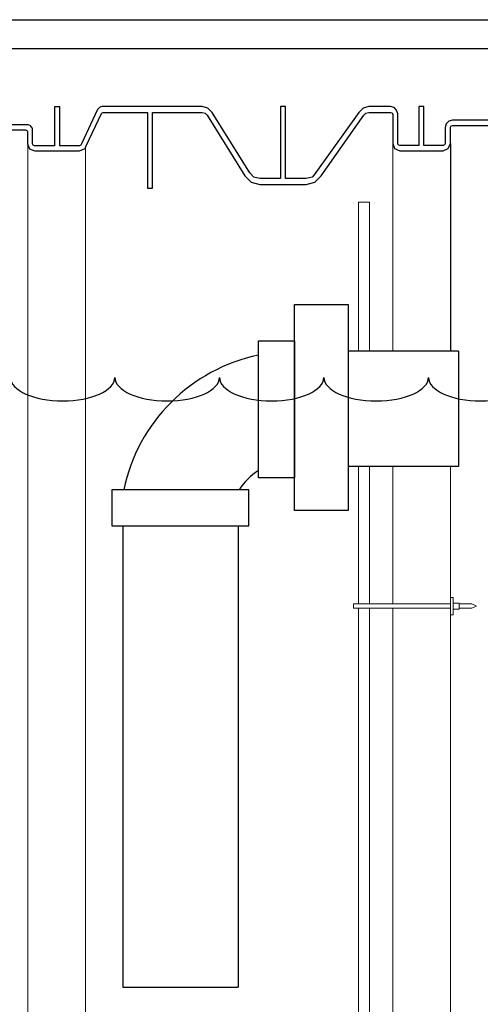
# Model space of a CAD drawing. Units: inches. Extents: x 0 to 543, y -58 to 199.
# Drawn here: x 315 to 331, y -34 to 0 of the extents above; entities that cross this region are included whole.
import ezdxf

# ---------------------------------------------------------------- set-up
doc = ezdxf.new("R2010")
doc.units = ezdxf.units.IN
doc.header["$MEASUREMENT"] = 0

# ---------------------------------------------------------------- blocks, each defined once
blk = doc.blocks.new('A$C2C8049CA')
at = {"lineweight": 9}
blk.add_line((4.27, 0.375), (4.27, 0.225), dxfattribs=at)
for points in [[(0.169, 0.375), (0, 0.3), (0.169, 0.225)], [(0.169, 0.375), (0.611, 0.375)], [(0.911, 0.375), (4.27, 0.375)], [(0.169, 0.225), (0.611, 0.225)], [(0.911, 0.225), (4.27, 0.225)]]:
    blk.add_lwpolyline(points, dxfattribs=at)
for points in [[(0.611, 0.2), (0.611, 0.4), (0.811, 0.4), (0.811, 0.2)], [(0.811, 0.6), (0.911, 0.6), (0.911, 0), (0.811, 0)]]:
    blk.add_lwpolyline(points, close=True, dxfattribs=at)

msp = doc.modelspace()

# ---------------------------------------------------------------- linework, layer by layer
for p, q in [((312.312, 0.121), (334.424, 0.121)), ((312.25, -0.879), (334.424, -0.879)), ((329.51, -4.172), (329.51, -11.38)), ((329.794, -11.38), (325.968, -11.38)), ((329.794, -11.38), (329.794, -15.38)), ((329.794, -15.38), (325.968, -15.38)), ((318.147, -17.43), (318.147, -24.093)), ((318.147, -17.43), (318.147, -33.43)), ((322.147, -17.43), (322.147, -33.43)), ((318.147, -33.43), (322.147, -33.43))]:
    msp.add_line(p, q)
at = {"lineweight": 9}
for p, q in [((314.851, -4.192), (314.851, -56.624)), ((316.851, -4.332), (316.851, -56.459)), ((327.515, -4.186), (327.515, -11.38)), ((326.325, -6.202), (326.325, -11.38)), ((326.325, -6.202), (326.71, -6.202)), ((326.71, -6.202), (326.71, -11.38)), ((326.325, -15.38), (326.325, -20.144)), ((326.71, -15.38), (326.71, -20.144)), ((327.515, -15.38), (327.515, -20.144)), ((329.51, -15.38), (329.51, -21.29)), ((326.325, -20.294), (326.325, -44.132)), ((326.71, -20.294), (326.71, -44.132)), ((327.515, -20.294), (327.515, -21.29)), ((327.515, -21.29), (327.515, -30.662)), ((329.51, -21.29), (329.51, -30.662)), ((327.515, -30.662), (327.515, -44.132)), ((329.51, -30.662), (329.51, -56.113))]:
    msp.add_line(p, q, dxfattribs=at)
for points in [[(328.598, -4.242), (328.595, -4.242), (328.595, -2.893), (328.415, -2.893), (328.415, -4.242), (327.76, -4.242), (327.753, -4.242), (327.703, -4.221), (327.683, -4.172), (327.683, -3.143), (327.643, -3.02), (327.557, -2.927), (327.435, -2.893), (326.681, -2.893), (326.681, -2.893), (326.484, -2.947), (326.335, -3.096), (324.788, -5.263), (324.715, -5.336), (324.515, -5.39), (323.797, -5.39), (323.797, -2.893), (323.617, -2.893), (323.617, -5.39), (322.898, -5.39), (322.699, -5.336), (322.553, -5.191), (321.25, -3.092), (321.104, -2.947), (320.905, -2.893), (317.439, -2.893, 0.290615), (317.276, -2.997), (316.72, -4.179), (316.699, -4.229), (316.65, -4.249), (315.963, -4.249), (315.963, -2.901), (315.783, -2.901), (315.783, -4.249), (315.096, -4.249), (315.088, -4.249), (315.039, -4.229), (315.018, -4.179), (315.018, -3.704, 0.414214), (314.838, -3.524), (314.776, -3.524), (312.512, -3.524)], [(312.477, -3.704), (314.776, -3.704, -0.414214), (314.846, -3.774), (314.846, -4.179), (314.919, -4.356), (315.096, -4.429), (316.65, -4.429), (316.846, -4.344), (316.883, -4.256), (317.41, -3.134, -0.290615), (317.474, -3.093), (319.005, -3.093), (319.005, -5.723), (319.185, -5.723), (319.185, -3.093), (320.905, -3.093), (321.004, -3.12), (321.077, -3.193), (322.38, -5.291), (322.599, -5.51), (322.898, -5.59), (324.515, -5.59), (324.814, -5.51), (325.034, -5.291), (326.508, -3.193), (326.582, -3.12), (326.681, -3.093), (327.435, -3.093), (327.44, -3.093), (327.49, -3.114), (327.51, -3.163), (327.51, -4.172), (327.576, -4.351), (327.76, -4.422), (329.26, -4.422), (329.437, -4.349), (329.51, -4.172), (329.51, -3.617), (329.531, -3.567), (329.58, -3.547), (332.479, -3.546)]]:
    msp.add_lwpolyline(points, format="xyb")
msp.add_lwpolyline([(332.46, -3.367), (329.58, -3.367), (329.454, -3.4), (329.364, -3.496), (329.331, -3.617), (329.33, -4.172), (329.31, -4.221), (329.26, -4.242), (328.595, -4.242)])
for points in [[(324.103, -9.761), (325.968, -9.761), (325.968, -16.897), (324.103, -16.897)], [(322.857, -11.014), (324.1, -11.014), (324.1, -15.771), (322.857, -15.771)], [(322.525, -17.43), (322.525, -16.186), (317.768, -16.186), (317.768, -17.43)]]:
    msp.add_lwpolyline(points, close=True)
for radius, start, end in [(6.049, 101.8588, 168.1412), (2.287, 122.9287, 147.0713)]:
    msp.add_arc((324.1, -17.43), radius, start, end)
at = {"color": 4}
for centre in [(316.065, -12.29), (319.689, -12.29), (323.313, -12.29), (326.937, -12.29), (330.561, -12.29)]:
    msp.add_ellipse(centre, major_axis=(1.812, 0), ratio=0.446948, start_param=3.141593, end_param=6.283185, dxfattribs=at)

# ---------------------------------------------------------------- block references
at = {"color": 1, "lineweight": 9, "xscale": -1}
msp.add_blockref('A$C2C8049CA', (330.421, -20.519), dxfattribs=at)

doc.saveas('drawing.dxf')
